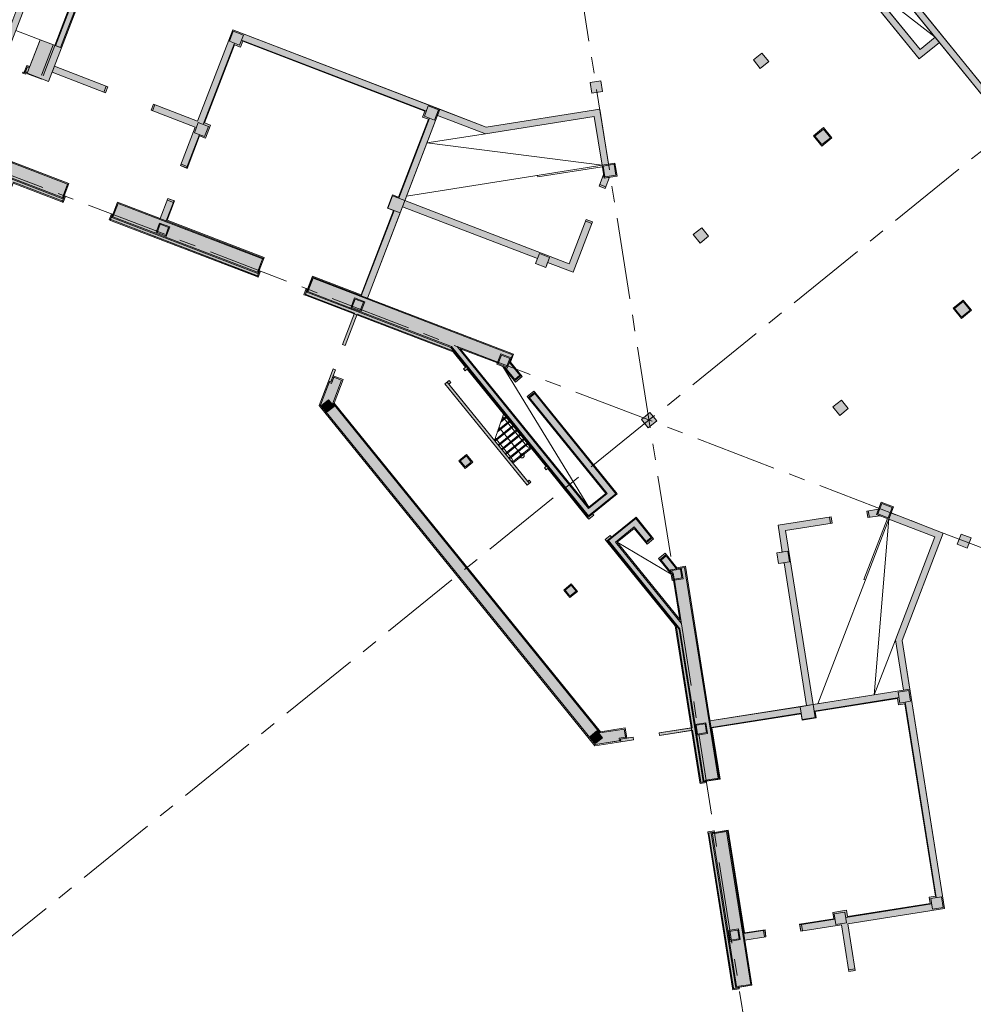
# Model space of a CAD drawing. Units: metres. Extents: x 6277 to 6591, y 343598 to 343941.
# Drawn here: x 6465 to 6508, y 343753 to 343799 of the extents above; entities that cross this region are included whole.
import ezdxf

# ---------------------------------------------------------------- set-up
doc = ezdxf.new("R2010")
doc.units = ezdxf.units.M
doc.header["$LTSCALE"] = 3
doc.linetypes.add('DASHED', pattern=[0.75, 0.5, -0.25])
doc.linetypes.add('MITTE', pattern=[2, 1.25, -0.25, 0.25, -0.25])
for name, color, linetype, lineweight in [('A_00_Raster_Mitte', 254, 'MITTE', 0), ('A_00_UNBESTIMMT', 7, 'CONTINUOUS', 9), ('A_01_Bebauung_Bestand', 7, 'CONTINUOUS', 20), ('A_03_Stiege-Rampe_AN', 7, 'CONTINUOUS', 0), ('A_06_Symbole', 7, 'CONTINUOUS', 13)]:
    doc.layers.add(name, color=color, linetype=linetype, lineweight=lineweight)
doc.layers.add('A_06_Solid_Bestand', color=7, linetype='CONTINUOUS', lineweight=0, true_color=0x595959)

msp = doc.modelspace()

# ---------------------------------------------------------------- hatches: boundary and pattern name
at = {"layer": 'A_06_Solid_Bestand', "ltscale": 10}
for points in [[(6499.628, 343806.403), (6499.861, 343806.592), (6509.538, 343794.644), (6509.305, 343794.455)], [(6468.631, 343803.897), (6468.939, 343803.779), (6466.449, 343797.29), (6466.141, 343797.408)], [(6460.063, 343797.813), (6460.242, 343798.28), (6459.682, 343798.495), (6460.577, 343800.829), (6464.498, 343799.324), (6463.603, 343796.99), (6463.042, 343797.205), (6462.863, 343796.738), (6463.704, 343796.416), (6464.886, 343799.497), (6460.405, 343801.216), (6459.222, 343798.135)], [(6506.803, 343797.544), (6506.614, 343797.778), (6505.915, 343797.211), (6503.46, 343800.242), (6504.159, 343800.808), (6503.971, 343801.041), (6503.038, 343800.286), (6505.87, 343796.789)], [(6470.571, 343794.423), (6472.601, 343793.644), (6471.924, 343791.879), (6472.224, 343791.753), (6472.797, 343793.247), (6473.072, 343793.141), (6473.302, 343793.739), (6473.026, 343793.845), (6474.402, 343797.43), (6474.678, 343797.324), (6474.783, 343797.599), (6483.148, 343794.389), (6483.043, 343794.114), (6483.318, 343794.008), (6481.942, 343790.423), (6481.667, 343790.528), (6481.434, 343789.922), (6481.709, 343789.816), (6480.222, 343785.941), (6480.231, 343785.895), (6480.512, 343785.788), (6482.124, 343789.989), (6483.844, 343794.47), (6474.321, 343798.125), (6472.709, 343793.924), (6470.678, 343794.703)], [(6466.449, 343797.29), (6465.469, 343797.666), (6464.996, 343796.434), (6464.861, 343796.486), (6464.735, 343796.159), (6464.684, 343796.179), (6464.666, 343796.132), (6464.806, 343796.078), (6464.831, 343796.144), (6464.878, 343796.126), (6465.858, 343795.749)], [(6498.572, 343796.347), (6498.96, 343796.662), (6498.646, 343797.05), (6498.257, 343796.736)], [(6466.019, 343796.17), (6468.47, 343795.229), (6468.577, 343795.509), (6466.127, 343796.45)], [(6491.318, 343795.291), (6491.24, 343795.784), (6490.746, 343795.706), (6490.825, 343795.212)], [(6490.944, 343794.139), (6491.299, 343791.899), (6491.595, 343791.946), (6491.193, 343794.482), (6485.97, 343793.654), (6483.844, 343794.47), (6483.736, 343794.19), (6485.937, 343793.345)], [(6501.485, 343793.624), (6501.019, 343793.246), (6501.397, 343792.78), (6501.863, 343793.157)], [(6462.418, 343792.732), (6466.788, 343791.055), (6466.573, 343790.495), (6466.643, 343790.468), (6466.535, 343790.188), (6466.488, 343790.206), (6466.505, 343790.248), (6466.481, 343790.256), (6464.241, 343791.116), (6463.875, 343790.164), (6463.763, 343790.207), (6464.128, 343791.159), (6462.112, 343791.933)], [(6491.986, 343791.4), (6491.892, 343791.993), (6491.299, 343791.899), (6491.393, 343791.306)], [(6491.444, 343790.83), (6491.164, 343790.938), (6491.367, 343791.467), (6491.393, 343791.306), (6491.642, 343791.346)], [(6468.722, 343789.397), (6468.698, 343789.406), (6468.682, 343789.364), (6468.636, 343789.381), (6468.743, 343789.662), (6468.813, 343789.635), (6469.028, 343790.195), (6470.989, 343789.442), (6471.343, 343790.367), (6471.65, 343790.26), (6471.306, 343789.363), (6475.774, 343787.649), (6475.544, 343787.051), (6475.605, 343787.028), (6475.498, 343786.748), (6475.451, 343786.766), (6475.467, 343786.808)], [(6490.853, 343789.29), (6489.966, 343786.979), (6488.799, 343787.427), (6488.71, 343787.194), (6488.243, 343787.373), (6488.332, 343787.606), (6482.124, 343789.989), (6482.231, 343790.269), (6489.794, 343787.367), (6490.573, 343789.397)], [(6470.964, 343789.238), (6470.785, 343788.771), (6471.251, 343788.592), (6471.431, 343789.059)], [(6495.809, 343788.319), (6496.197, 343788.633), (6495.883, 343789.022), (6495.494, 343788.707)], [(6477.684, 343785.957), (6477.661, 343785.966), (6477.645, 343785.924), (6477.598, 343785.942), (6477.706, 343786.222), (6477.752, 343786.204), (6477.766, 343786.199), (6477.996, 343786.796), (6480.222, 343785.941), (6480.231, 343785.895), (6480.512, 343785.788), (6487.233, 343783.208), (6487.091, 343782.837), (6487.627, 343782.175), (6487.324, 343781.929), (6486.743, 343782.646), (6486.469, 343782.751), (6486.489, 343782.803), (6484.782, 343783.458), (6490.684, 343776.171), (6491.471, 343776.808), (6487.859, 343781.269), (6488.162, 343781.514), (6491.992, 343776.785), (6490.866, 343775.874), (6490.923, 343775.804), (6490.69, 343775.615), (6490.633, 343775.685), (6490.668, 343775.714), (6488.837, 343777.975), (6488.73, 343777.889), (6488.655, 343777.982), (6488.761, 343778.068), (6485.136, 343782.544), (6485.01, 343782.442), (6484.935, 343782.536), (6485.061, 343782.638), (6484.487, 343783.346), (6480.037, 343785.054), (6479.484, 343783.612), (6479.372, 343783.655), (6479.925, 343785.097)], [(6479.926, 343785.798), (6479.747, 343785.331), (6480.214, 343785.152), (6480.393, 343785.619)], [(6508.282, 343785.231), (6507.816, 343784.853), (6507.439, 343785.32), (6507.905, 343785.697)], [(6486.648, 343783.218), (6486.469, 343782.751), (6486.936, 343782.572), (6487.115, 343783.039)], [(6478.354, 343780.863), (6478.773, 343781.956), (6478.727, 343781.974), (6478.942, 343782.534), (6479.054, 343782.491), (6478.928, 343782.164), (6479.33, 343782.01), (6478.924, 343780.953), (6491.201, 343765.795), (6492.319, 343765.972), (6492.387, 343765.547), (6492.732, 343765.602), (6492.751, 343765.483), (6492.158, 343765.39), (6492.151, 343765.439), (6490.994, 343765.256)], [(6484.274, 343782.001), (6484.078, 343781.842), (6487.855, 343777.179), (6488.031, 343777.322), (6487.955, 343777.416), (6487.884, 343777.358), (6484.259, 343781.834), (6484.35, 343781.907)], [(6478.73, 343781.113), (6478.419, 343780.862), (6478.671, 343780.551), (6478.981, 343780.803)], [(6502.617, 343780.707), (6502.302, 343781.095), (6501.914, 343780.781), (6502.228, 343780.392)], [(6493.109, 343780.212), (6493.497, 343780.527), (6493.812, 343780.139), (6493.423, 343779.824)], [(6485.07, 343778.592), (6484.72, 343778.309), (6485.004, 343777.959), (6485.353, 343778.242)], [(6504.134, 343776.401), (6504.694, 343776.186), (6504.479, 343775.626), (6503.919, 343775.841)], [(6503.464, 343775.989), (6503.511, 343775.693), (6504.071, 343775.782), (6503.919, 343775.841), (6504.009, 343776.076)], [(6496.35, 343766.028), (6496.723, 343763.673), (6496.091, 343763.573), (6496.101, 343763.508), (6495.805, 343763.461), (6495.797, 343763.511), (6495.793, 343763.536), (6495.838, 343763.543), (6495.462, 343765.913), (6495.418, 343765.906), (6495.399, 343766.025), (6495.443, 343766.032), (6494.698, 343770.739), (6491.537, 343774.641), (6491.502, 343774.613), (6491.445, 343774.683), (6491.678, 343774.872), (6491.735, 343774.802), (6492.86, 343775.713), (6493.669, 343774.715), (6493.366, 343774.469), (6492.774, 343775.2), (6491.987, 343774.562), (6494.868, 343771.005), (6494.582, 343772.81), (6494.528, 343772.802), (6494.482, 343773.091), (6493.901, 343773.809), (6494.204, 343774.054), (6494.74, 343773.392), (6495.133, 343773.454), (6496.26, 343766.343), (6500.408, 343767), (6501.001, 343767.094), (6501.098, 343766.482), (6500.495, 343766.387), (6500.449, 343766.678)], [(6500.704, 343767.047), (6499.664, 343773.615), (6499.417, 343773.576), (6499.338, 343774.07), (6499.585, 343774.109), (6499.39, 343775.344), (6501.834, 343775.731), (6501.881, 343775.435), (6499.733, 343775.095), (6501.001, 343767.094)], [(6504.586, 343775.906), (6504.479, 343775.626), (6506.596, 343774.813), (6504.78, 343770.08), (6505.149, 343767.752), (6501.001, 343767.094), (6501.098, 343766.482), (6501.137, 343766.488), (6501.091, 343766.78), (6504.884, 343767.381), (6504.93, 343767.089), (6505.221, 343767.135), (6506.623, 343758.286), (6506.332, 343758.24), (6506.378, 343757.948), (6502.586, 343757.347), (6502.539, 343757.639), (6501.907, 343757.539), (6501.953, 343757.247), (6500.373, 343756.997), (6500.434, 343756.677), (6502.301, 343756.973), (6502.641, 343754.825), (6502.937, 343754.872), (6502.597, 343757.02), (6507.041, 343757.724), (6505.089, 343770.048), (6506.984, 343774.986)], [(6508.088, 343774.294), (6508.267, 343774.761), (6507.801, 343774.94), (6507.621, 343774.473)], [(6495.021, 343772.88), (6494.528, 343772.802), (6494.449, 343773.295), (6494.943, 343773.374)], [(6490.168, 343772.297), (6489.818, 343772.014), (6489.535, 343772.364), (6489.885, 343772.647)], [(6495.418, 343765.906), (6495.399, 343766.025), (6493.917, 343765.79), (6493.936, 343765.671)], [(6496.148, 343765.769), (6495.654, 343765.69), (6495.576, 343766.184), (6496.07, 343766.262)], [(6491.317, 343765.571), (6491.006, 343765.32), (6490.755, 343765.63), (6491.065, 343765.882)], [(6496.157, 343761.239), (6496.454, 343761.286), (6496.464, 343761.222), (6497.096, 343761.322), (6497.845, 343756.596), (6498.793, 343756.746), (6498.834, 343756.424), (6497.856, 343756.269), (6498.185, 343754.195), (6497.592, 343754.101), (6497.604, 343754.027), (6497.308, 343753.98), (6497.3, 343754.029), (6497.344, 343754.036), (6496.213, 343761.172), (6496.169, 343761.165)], [(6497.651, 343756.287), (6497.157, 343756.209), (6497.079, 343756.703), (6497.572, 343756.781)]]:
    msp.add_hatch(color=256, dxfattribs=at).paths.add_polyline_path(points)

# ---------------------------------------------------------------- linework, layer by layer
at = {"layer": 'A_00_Raster_Mitte'}
for p, q in [((6478.843, 343872.423), (6509.407, 343679.537)), ((6545.006, 343821.922), (6420.858, 343721.375)), ((6394.872, 343818.012), (6580.684, 343746.701))]:
    msp.add_line(p, q, dxfattribs=at)
at = {"layer": 'A_00_UNBESTIMMT'}
for p, q in [((6464.224, 343791.074), (6466.465, 343790.214)), ((6466.481, 343790.256), (6466.465, 343790.214)), ((6468.722, 343789.397), (6468.706, 343789.355)), ((6475.428, 343786.775), (6468.706, 343789.355)), ((6475.444, 343786.817), (6475.428, 343786.775)), ((6477.684, 343785.957), (6477.668, 343785.915)), ((6477.668, 343785.915), (6484.459, 343783.309)), ((6485.026, 343782.609), (6484.459, 343783.309)), ((6488.726, 343778.04), (6485.101, 343782.516)), ((6478.727, 343781.974), (6478.297, 343780.854)), ((6478.946, 343782.211), (6479.394, 343782.039)), ((6479.394, 343782.039), (6478.981, 343780.962)), ((6491.221, 343765.849), (6478.981, 343780.962)), ((6490.973, 343765.202), (6478.297, 343780.854)), ((6490.633, 343775.685), (6488.802, 343777.947)), ((6494.655, 343770.72), (6491.502, 343774.613)), ((6495.793, 343763.536), (6494.655, 343770.72)), ((6492.361, 343766.029), (6491.221, 343765.849)), ((6492.436, 343765.555), (6492.361, 343766.029)), ((6492.158, 343765.39), (6490.973, 343765.202)), ((6496.169, 343761.165), (6497.296, 343754.054)), ((6497.34, 343754.061), (6497.296, 343754.054))]:
    msp.add_line(p, q, dxfattribs=at)
at = {"layer": 'A_01_Bebauung_Bestand', "lineweight": 5}
for p, q in [((6499.628, 343806.403), (6509.305, 343794.455)), ((6499.861, 343806.592), (6509.538, 343794.644)), ((6468.631, 343803.897), (6466.141, 343797.408)), ((6468.673, 343803.881), (6466.183, 343797.392)), ((6468.897, 343803.795), (6466.407, 343797.306)), ((6468.939, 343803.779), (6466.449, 343797.29)), ((6503.038, 343800.286), (6505.87, 343796.789)), ((6503.46, 343800.242), (6505.915, 343797.211)), ((6474.321, 343798.125), (6472.709, 343793.924)), ((6474.321, 343798.125), (6485.97, 343793.654)), ((6465.469, 343797.666), (6464.878, 343796.126)), ((6465.469, 343797.666), (6466.449, 343797.29)), ((6474.35, 343798.06), (6474.171, 343797.594)), ((6474.35, 343798.06), (6474.817, 343797.881)), ((6474.817, 343797.881), (6474.637, 343797.414)), ((6505.915, 343797.211), (6506.614, 343797.778)), ((6466.449, 343797.29), (6465.858, 343795.749)), ((6474.404, 343797.504), (6472.971, 343793.77)), ((6474.402, 343797.43), (6473.026, 343793.845)), ((6474.171, 343797.594), (6474.637, 343797.414)), ((6474.727, 343797.648), (6483.223, 343794.387)), ((6474.783, 343797.599), (6483.148, 343794.389)), ((6505.87, 343796.789), (6506.803, 343797.544)), ((6498.257, 343796.736), (6498.646, 343797.05)), ((6498.96, 343796.662), (6498.646, 343797.05)), ((6464.861, 343796.486), (6464.742, 343796.178)), ((6464.886, 343796.428), (6464.8, 343796.204)), ((6464.996, 343796.434), (6464.861, 343796.486)), ((6464.98, 343796.392), (6464.886, 343796.428)), ((6466.127, 343796.45), (6468.577, 343795.509)), ((6498.572, 343796.347), (6498.257, 343796.736)), ((6498.572, 343796.347), (6498.96, 343796.662)), ((6464.684, 343796.179), (6464.666, 343796.132)), ((6464.806, 343796.078), (6464.666, 343796.132)), ((6464.824, 343796.125), (6464.684, 343796.179)), ((6464.878, 343796.126), (6464.742, 343796.178)), ((6464.894, 343796.168), (6464.8, 343796.204)), ((6464.824, 343796.125), (6464.806, 343796.078)), ((6464.878, 343796.126), (6465.858, 343795.749)), ((6466.019, 343796.17), (6468.47, 343795.229)), ((6468.507, 343795.536), (6468.4, 343795.256)), ((6468.577, 343795.509), (6468.47, 343795.229)), ((6491.24, 343795.784), (6490.746, 343795.706)), ((6490.825, 343795.212), (6490.746, 343795.706)), ((6491.318, 343795.291), (6491.24, 343795.784)), ((6491.318, 343795.291), (6490.825, 343795.212)), ((6470.748, 343794.676), (6470.641, 343794.396)), ((6470.678, 343794.703), (6472.709, 343793.924)), ((6483.312, 343794.621), (6483.133, 343794.154)), ((6483.312, 343794.621), (6483.779, 343794.441)), ((6491.193, 343794.482), (6485.97, 343793.654)), ((6491.595, 343791.946), (6491.193, 343794.482)), ((6470.571, 343794.423), (6472.601, 343793.644)), ((6480.512, 343785.788), (6483.844, 343794.47)), ((6481.951, 343790.376), (6483.367, 343794.064)), ((6483.133, 343794.154), (6483.6, 343793.975)), ((6483.779, 343794.441), (6483.6, 343793.975)), ((6483.736, 343794.19), (6485.937, 343793.345)), ((6490.944, 343794.139), (6485.937, 343793.345)), ((6491.299, 343791.899), (6490.944, 343794.139)), ((6472.601, 343793.644), (6471.924, 343791.879)), ((6472.737, 343793.859), (6472.558, 343793.392)), ((6472.737, 343793.859), (6473.204, 343793.68)), ((6473.204, 343793.68), (6473.025, 343793.213)), ((6473.026, 343793.845), (6473.302, 343793.739)), ((6473.302, 343793.739), (6473.072, 343793.141)), ((6481.942, 343790.423), (6483.318, 343794.008)), ((6472.792, 343793.303), (6472.2, 343791.762)), ((6472.797, 343793.247), (6472.224, 343791.753)), ((6472.558, 343793.392), (6473.025, 343793.213)), ((6472.797, 343793.247), (6473.072, 343793.141)), ((6462.402, 343792.69), (6466.729, 343791.029)), ((6462.418, 343792.732), (6466.788, 343791.055)), ((6462.151, 343792.036), (6466.521, 343790.359)), ((6462.167, 343792.078), (6466.495, 343790.417)), ((6471.924, 343791.879), (6472.204, 343791.772)), ((6471.951, 343791.949), (6472.231, 343791.842)), ((6491.367, 343791.467), (6491.164, 343790.938)), ((6491.642, 343791.346), (6491.444, 343790.83)), ((6464.241, 343791.116), (6466.481, 343790.256)), ((6466.729, 343791.029), (6466.495, 343790.417)), ((6466.788, 343791.055), (6466.521, 343790.359)), ((6491.164, 343790.938), (6491.444, 343790.83)), ((6491.191, 343791.008), (6491.471, 343790.9)), ((6481.456, 343789.924), (6481.671, 343790.484)), ((6481.942, 343790.423), (6481.667, 343790.528)), ((6482.231, 343790.269), (6481.671, 343790.484)), ((6469.028, 343790.195), (6468.761, 343789.499)), ((6469.054, 343790.137), (6468.819, 343789.525)), ((6469.028, 343790.195), (6475.75, 343787.615)), ((6469.054, 343790.137), (6475.692, 343787.589)), ((6471.627, 343790.268), (6471.269, 343789.335)), ((6471.317, 343790.297), (6471.597, 343790.189)), ((6471.343, 343790.367), (6471.624, 343790.259)), ((6482.124, 343789.989), (6488.332, 343787.606)), ((6482.231, 343790.269), (6489.794, 343787.367)), ((6470.785, 343788.771), (6468.819, 343789.525)), ((6480.222, 343785.941), (6481.709, 343789.816)), ((6480.231, 343785.895), (6481.736, 343789.816)), ((6482.016, 343789.709), (6481.456, 343789.924)), ((6475.444, 343786.817), (6468.722, 343789.397)), ((6475.483, 343786.919), (6468.761, 343789.499)), ((6490.573, 343789.397), (6489.794, 343787.367)), ((6490.853, 343789.29), (6489.966, 343786.979)), ((6490.546, 343789.327), (6490.826, 343789.22)), ((6490.573, 343789.397), (6490.853, 343789.29)), ((6495.494, 343788.707), (6495.883, 343789.022)), ((6495.809, 343788.319), (6495.494, 343788.707)), ((6495.809, 343788.319), (6496.197, 343788.633)), ((6496.197, 343788.633), (6495.883, 343789.022)), ((6475.457, 343786.978), (6471.251, 343788.592)), ((6488.422, 343787.84), (6488.243, 343787.373)), ((6488.422, 343787.84), (6488.889, 343787.66)), ((6475.692, 343787.589), (6475.457, 343786.978)), ((6475.75, 343787.615), (6475.483, 343786.919)), ((6488.243, 343787.373), (6488.71, 343787.194)), ((6488.889, 343787.66), (6488.71, 343787.194)), ((6488.799, 343787.427), (6489.966, 343786.979)), ((6480.222, 343785.941), (6477.996, 343786.796)), ((6477.991, 343786.755), (6477.724, 343786.06)), ((6478.017, 343786.697), (6477.782, 343786.085)), ((6487.233, 343783.208), (6477.991, 343786.755)), ((6487.175, 343783.182), (6478.017, 343786.697)), ((6477.684, 343785.957), (6479.925, 343785.097)), ((6477.724, 343786.06), (6484.348, 343783.517)), ((6477.782, 343786.085), (6479.747, 343785.331)), ((6480.037, 343785.054), (6484.487, 343783.346)), ((6480.214, 343785.152), (6484.375, 343783.555)), ((6490.668, 343775.714), (6484.348, 343783.517)), ((6490.675, 343775.777), (6484.375, 343783.555)), ((6490.678, 343776.107), (6484.642, 343783.56)), ((6484.642, 343783.56), (6486.505, 343782.845)), ((6484.782, 343783.458), (6486.489, 343782.803)), ((6487.175, 343783.182), (6487.04, 343782.828)), ((6487.233, 343783.208), (6487.091, 343782.837)), ((6487.516, 343782.24), (6487.04, 343782.828)), ((6487.58, 343782.233), (6487.091, 343782.837)), ((6479.054, 343782.491), (6478.839, 343781.931)), ((6478.942, 343782.534), (6479.054, 343782.491)), ((6487.277, 343781.988), (6486.743, 343782.646)), ((6487.283, 343782.051), (6486.843, 343782.595)), ((6478.755, 343781.909), (6478.354, 343780.863)), ((6478.727, 343781.974), (6478.839, 343781.931)), ((6478.755, 343781.909), (6478.867, 343781.866)), ((6478.975, 343782.147), (6478.867, 343781.866)), ((6479.33, 343782.01), (6478.924, 343780.953)), ((6478.975, 343782.147), (6479.33, 343782.01)), ((6487.855, 343777.179), (6484.078, 343781.842)), ((6487.959, 343777.264), (6484.183, 343781.927)), ((6487.277, 343781.988), (6487.58, 343782.233)), ((6487.324, 343781.929), (6487.277, 343781.988)), ((6487.283, 343782.051), (6487.516, 343782.24)), ((6487.627, 343782.175), (6487.58, 343782.233)), ((6487.906, 343781.21), (6488.209, 343781.456)), ((6487.969, 343781.204), (6488.202, 343781.393)), ((6488.209, 343781.456), (6488.162, 343781.514)), ((6491.928, 343776.792), (6488.202, 343781.393)), ((6491.992, 343776.785), (6488.209, 343781.456)), ((6491.201, 343765.795), (6478.924, 343780.953)), ((6487.906, 343781.21), (6487.859, 343781.269)), ((6491.471, 343776.808), (6487.906, 343781.21)), ((6491.535, 343776.801), (6487.969, 343781.204)), ((6501.914, 343780.781), (6502.302, 343781.095)), ((6502.302, 343781.095), (6502.617, 343780.707)), ((6490.994, 343765.256), (6478.354, 343780.863)), ((6493.109, 343780.212), (6493.497, 343780.527)), ((6493.497, 343780.527), (6493.812, 343780.139)), ((6501.914, 343780.781), (6502.228, 343780.392)), ((6502.228, 343780.392), (6502.617, 343780.707)), ((6493.109, 343780.212), (6493.423, 343779.824)), ((6493.423, 343779.824), (6493.812, 343780.139)), ((6490.633, 343775.685), (6491.992, 343776.785)), ((6490.675, 343775.777), (6491.928, 343776.792)), ((6490.678, 343776.107), (6491.535, 343776.801)), ((6490.684, 343776.171), (6491.471, 343776.808)), ((6504.009, 343776.076), (6503.464, 343775.989)), ((6503.585, 343775.705), (6503.538, 343776.001)), ((6491.502, 343774.613), (6492.86, 343775.713)), ((6491.6, 343774.635), (6492.854, 343775.65)), ((6492.854, 343775.65), (6493.558, 343774.779)), ((6492.86, 343775.713), (6493.669, 343774.715)), ((6501.834, 343775.731), (6499.39, 343775.344)), ((6501.807, 343775.423), (6501.76, 343775.72)), ((6504.071, 343775.782), (6503.511, 343775.693)), ((6491.924, 343774.569), (6492.781, 343775.263)), ((6491.987, 343774.562), (6492.774, 343775.2)), ((6492.774, 343775.2), (6493.319, 343774.527)), ((6492.781, 343775.263), (6493.325, 343774.591)), ((6499.585, 343774.109), (6499.39, 343775.344)), ((6501.881, 343775.435), (6499.733, 343775.095)), ((6501.001, 343767.094), (6499.733, 343775.095)), ((6491.445, 343774.683), (6491.678, 343774.872)), ((6491.445, 343774.683), (6491.502, 343774.613)), ((6494.836, 343770.568), (6491.537, 343774.641)), ((6494.879, 343770.587), (6491.6, 343774.635)), ((6491.678, 343774.872), (6491.735, 343774.802)), ((6494.939, 343770.846), (6491.924, 343774.569)), ((6494.868, 343771.005), (6491.987, 343774.562)), ((6493.319, 343774.527), (6493.622, 343774.773)), ((6493.325, 343774.591), (6493.558, 343774.779)), ((6507.801, 343774.94), (6507.621, 343774.473)), ((6507.801, 343774.94), (6508.267, 343774.761)), ((6508.267, 343774.761), (6508.088, 343774.294)), ((6493.319, 343774.527), (6493.366, 343774.469)), ((6499.832, 343774.148), (6499.338, 343774.07)), ((6499.91, 343773.655), (6499.832, 343774.148)), ((6507.621, 343774.473), (6508.088, 343774.294)), ((6493.901, 343773.809), (6493.948, 343773.75)), ((6493.948, 343773.75), (6494.251, 343773.996)), ((6493.948, 343773.75), (6494.482, 343773.091)), ((6494.011, 343773.744), (6494.245, 343773.932)), ((6494.011, 343773.744), (6494.468, 343773.18)), ((6494.204, 343774.054), (6494.251, 343773.996)), ((6494.245, 343773.932), (6494.721, 343773.344)), ((6494.251, 343773.996), (6494.74, 343773.392)), ((6499.417, 343773.576), (6499.338, 343774.07)), ((6499.91, 343773.655), (6499.417, 343773.576)), ((6495.095, 343773.403), (6494.721, 343773.344)), ((6495.133, 343773.454), (6494.74, 343773.392)), ((6495.095, 343773.403), (6496.631, 343763.714)), ((6495.133, 343773.454), (6496.682, 343763.676)), ((6500.704, 343767.047), (6499.664, 343773.615)), ((6494.868, 343771.005), (6494.582, 343772.81)), ((6494.939, 343770.846), (6494.626, 343772.817)), ((6495.443, 343766.032), (6494.698, 343770.739)), ((6495.946, 343763.56), (6494.836, 343770.568)), ((6495.576, 343766.184), (6494.879, 343770.587)), ((6505.149, 343767.752), (6504.78, 343770.08)), ((6505.445, 343767.799), (6505.089, 343770.048)), ((6496.26, 343766.343), (6505.445, 343767.799)), ((6507.041, 343757.724), (6505.445, 343767.799)), ((6501.048, 343766.798), (6504.949, 343767.416)), ((6501.091, 343766.78), (6504.884, 343767.381)), ((6504.93, 343767.089), (6504.884, 343767.381)), ((6505.404, 343767.741), (6504.91, 343767.663)), ((6504.988, 343767.169), (6504.91, 343767.663)), ((6505.482, 343767.248), (6505.404, 343767.741)), ((6500.408, 343767), (6500.502, 343766.408)), ((6501.001, 343767.094), (6501.094, 343766.502)), ((6505.221, 343767.135), (6504.93, 343767.089)), ((6505.482, 343767.248), (6504.988, 343767.169)), ((6506.623, 343758.286), (6505.221, 343767.135)), ((6506.659, 343758.221), (6505.235, 343767.208)), ((6496.307, 343766.047), (6500.455, 343766.704)), ((6496.35, 343766.028), (6500.449, 343766.678)), ((6500.449, 343766.678), (6500.495, 343766.387)), ((6500.495, 343766.387), (6501.137, 343766.488)), ((6500.502, 343766.408), (6501.094, 343766.502)), ((6501.091, 343766.78), (6501.137, 343766.488)), ((6492.319, 343765.972), (6491.201, 343765.795)), ((6492.379, 343765.597), (6492.319, 343765.972)), ((6495.443, 343766.032), (6493.917, 343765.79)), ((6496.35, 343766.028), (6496.723, 343763.673)), ((6492.379, 343765.597), (6492.082, 343765.55)), ((6492.101, 343765.431), (6492.082, 343765.55)), ((6492.732, 343765.602), (6492.14, 343765.508)), ((6492.158, 343765.39), (6492.14, 343765.508)), ((6492.751, 343765.483), (6492.732, 343765.602)), ((6495.462, 343765.913), (6493.936, 343765.671)), ((6495.838, 343763.543), (6495.462, 343765.913)), ((6495.984, 343763.611), (6495.654, 343765.69)), ((6492.101, 343765.431), (6490.994, 343765.256)), ((6496.631, 343763.714), (6495.984, 343763.611)), ((6495.838, 343763.543), (6495.793, 343763.536)), ((6496.682, 343763.676), (6495.946, 343763.56)), ((6496.213, 343761.172), (6497.34, 343754.061)), ((6497.058, 343761.306), (6496.322, 343761.189)), ((6496.322, 343761.189), (6497.449, 343754.078)), ((6497.021, 343761.254), (6496.374, 343761.152)), ((6496.374, 343761.152), (6497.079, 343756.703)), ((6498.133, 343754.232), (6497.021, 343761.254)), ((6498.185, 343754.195), (6497.058, 343761.306)), ((6497.845, 343756.596), (6497.096, 343761.322)), ((6506.623, 343758.286), (6506.332, 343758.24)), ((6506.451, 343757.935), (6502.501, 343757.309)), ((6506.378, 343757.948), (6502.586, 343757.347)), ((6506.378, 343757.948), (6506.332, 343758.24)), ((6506.906, 343758.26), (6506.412, 343758.181)), ((6506.49, 343757.688), (6506.412, 343758.181)), ((6506.984, 343757.766), (6506.906, 343758.26)), ((6502.539, 343757.639), (6501.907, 343757.539)), ((6501.953, 343757.247), (6501.907, 343757.539)), ((6502.461, 343757.555), (6501.968, 343757.477)), ((6502.046, 343756.983), (6501.968, 343757.477)), ((6502.54, 343757.062), (6502.461, 343757.555)), ((6502.586, 343757.347), (6502.539, 343757.639)), ((6507.041, 343757.724), (6502.597, 343757.02)), ((6506.984, 343757.766), (6506.49, 343757.688)), ((6501.953, 343757.247), (6500.373, 343756.997)), ((6502.007, 343757.23), (6500.377, 343756.972)), ((6500.434, 343756.677), (6500.387, 343756.974)), ((6502.301, 343756.973), (6500.434, 343756.677)), ((6500.508, 343756.689), (6500.461, 343756.985)), ((6502.54, 343757.062), (6502.046, 343756.983)), ((6502.641, 343754.825), (6502.301, 343756.973)), ((6502.937, 343754.872), (6502.597, 343757.02)), ((6498.797, 343756.722), (6497.809, 343756.565)), ((6498.793, 343756.746), (6497.845, 343756.596)), ((6498.76, 343756.412), (6498.713, 343756.708)), ((6498.834, 343756.424), (6498.787, 343756.72)), ((6497.157, 343756.209), (6497.486, 343754.13)), ((6498.834, 343756.424), (6497.856, 343756.269)), ((6502.926, 343754.946), (6502.629, 343754.899)), ((6498.185, 343754.195), (6497.449, 343754.078)), ((6498.133, 343754.232), (6497.486, 343754.13))]:
    msp.add_line(p, q, dxfattribs=at)
at = {"layer": 'A_01_Bebauung_Bestand', "lineweight": 5, "ltscale": 10}
for p, q in [((6463.704, 343796.416), (6464.886, 343799.497)), ((6501.485, 343793.624), (6501.019, 343793.246)), ((6501.485, 343793.624), (6501.863, 343793.157)), ((6501.019, 343793.246), (6501.397, 343792.78)), ((6501.479, 343793.56), (6501.082, 343793.239)), ((6501.082, 343793.239), (6501.403, 343792.843)), ((6501.863, 343793.157), (6501.397, 343792.78)), ((6501.799, 343793.164), (6501.403, 343792.843)), ((6501.479, 343793.56), (6501.799, 343793.164)), ((6491.892, 343791.993), (6491.299, 343791.899)), ((6491.393, 343791.306), (6491.299, 343791.899)), ((6491.854, 343791.941), (6491.351, 343791.861)), ((6491.43, 343791.358), (6491.351, 343791.861)), ((6491.934, 343791.437), (6491.854, 343791.941)), ((6491.986, 343791.4), (6491.892, 343791.993)), ((6491.986, 343791.4), (6491.393, 343791.306)), ((6491.934, 343791.437), (6491.43, 343791.358)), ((6470.785, 343788.771), (6470.964, 343789.238)), ((6470.843, 343788.797), (6470.99, 343789.18)), ((6471.431, 343789.059), (6470.964, 343789.238)), ((6471.372, 343789.033), (6470.99, 343789.18)), ((6471.251, 343788.592), (6471.431, 343789.059)), ((6471.251, 343788.592), (6470.785, 343788.771)), ((6471.226, 343788.65), (6470.843, 343788.797)), ((6471.226, 343788.65), (6471.372, 343789.033)), ((6479.747, 343785.331), (6479.926, 343785.798)), ((6479.805, 343785.357), (6479.952, 343785.74)), ((6480.393, 343785.619), (6479.926, 343785.798)), ((6480.335, 343785.593), (6479.952, 343785.74)), ((6480.188, 343785.21), (6480.335, 343785.593)), ((6480.214, 343785.152), (6480.393, 343785.619)), ((6507.905, 343785.697), (6507.439, 343785.32)), ((6507.898, 343785.634), (6507.502, 343785.313)), ((6508.219, 343785.238), (6507.898, 343785.634)), ((6508.282, 343785.231), (6507.905, 343785.697)), ((6480.214, 343785.152), (6479.747, 343785.331)), ((6480.188, 343785.21), (6479.805, 343785.357)), ((6507.816, 343784.853), (6507.439, 343785.32)), ((6507.823, 343784.917), (6507.502, 343785.313)), ((6508.282, 343785.231), (6507.816, 343784.853)), ((6508.219, 343785.238), (6507.823, 343784.917)), ((6486.469, 343782.751), (6486.648, 343783.218)), ((6487.115, 343783.039), (6486.648, 343783.218)), ((6486.936, 343782.572), (6486.469, 343782.751)), ((6486.527, 343782.777), (6486.674, 343783.16)), ((6486.91, 343782.63), (6486.527, 343782.777)), ((6487.057, 343783.013), (6486.674, 343783.16)), ((6486.91, 343782.63), (6487.057, 343783.013)), ((6486.936, 343782.572), (6487.115, 343783.039)), ((6478.419, 343780.862), (6478.73, 343781.113)), ((6478.482, 343780.855), (6478.723, 343781.05)), ((6478.918, 343780.809), (6478.723, 343781.05)), ((6478.981, 343780.803), (6478.73, 343781.113)), ((6478.671, 343780.551), (6478.419, 343780.862)), ((6478.677, 343780.614), (6478.482, 343780.855)), ((6478.671, 343780.551), (6478.981, 343780.803)), ((6478.677, 343780.614), (6478.918, 343780.809)), ((6484.72, 343778.309), (6485.07, 343778.592)), ((6485.004, 343777.959), (6484.72, 343778.309)), ((6484.784, 343778.302), (6485.063, 343778.528)), ((6485.01, 343778.022), (6484.784, 343778.302)), ((6485.004, 343777.959), (6485.353, 343778.242)), ((6485.01, 343778.022), (6485.29, 343778.249)), ((6485.29, 343778.249), (6485.063, 343778.528)), ((6485.353, 343778.242), (6485.07, 343778.592)), ((6504.134, 343776.401), (6503.919, 343775.841)), ((6504.134, 343776.401), (6504.694, 343776.186)), ((6504.159, 343776.343), (6503.977, 343775.866)), ((6504.159, 343776.343), (6504.636, 343776.16)), ((6504.636, 343776.16), (6504.453, 343775.684)), ((6504.694, 343776.186), (6504.479, 343775.626)), ((6503.919, 343775.841), (6504.479, 343775.626)), ((6503.977, 343775.866), (6504.453, 343775.684)), ((6494.449, 343773.295), (6494.943, 343773.374)), ((6494.449, 343773.295), (6494.528, 343772.802)), ((6494.501, 343773.258), (6494.906, 343773.322)), ((6494.501, 343773.258), (6494.565, 343772.853)), ((6494.906, 343773.322), (6494.97, 343772.917)), ((6494.943, 343773.374), (6495.021, 343772.88)), ((6494.528, 343772.802), (6495.021, 343772.88)), ((6494.565, 343772.853), (6494.97, 343772.917)), ((6489.535, 343772.364), (6489.885, 343772.647)), ((6489.535, 343772.364), (6489.818, 343772.014)), ((6489.598, 343772.357), (6489.878, 343772.584)), ((6489.598, 343772.357), (6489.825, 343772.077)), ((6489.818, 343772.014), (6490.168, 343772.297)), ((6489.825, 343772.077), (6490.105, 343772.304)), ((6489.878, 343772.584), (6490.105, 343772.304)), ((6489.885, 343772.647), (6490.168, 343772.297)), ((6495.576, 343766.184), (6496.07, 343766.262)), ((6495.628, 343766.147), (6496.033, 343766.211)), ((6495.628, 343766.147), (6495.692, 343765.742)), ((6496.033, 343766.211), (6496.097, 343765.806)), ((6496.07, 343766.262), (6496.148, 343765.769)), ((6490.755, 343765.63), (6491.065, 343765.882)), ((6490.755, 343765.63), (6491.006, 343765.32)), ((6490.818, 343765.624), (6491.059, 343765.819)), ((6490.818, 343765.624), (6491.013, 343765.383)), ((6491.006, 343765.32), (6491.317, 343765.571)), ((6491.013, 343765.383), (6491.254, 343765.578)), ((6491.059, 343765.819), (6491.254, 343765.578)), ((6491.065, 343765.882), (6491.317, 343765.571)), ((6495.654, 343765.69), (6496.148, 343765.769)), ((6495.692, 343765.742), (6496.097, 343765.806)), ((6497.079, 343756.703), (6497.572, 343756.781)), ((6497.13, 343756.665), (6497.535, 343756.729)), ((6497.13, 343756.665), (6497.194, 343756.26)), ((6497.535, 343756.729), (6497.599, 343756.324)), ((6497.572, 343756.781), (6497.651, 343756.287)), ((6497.157, 343756.209), (6497.651, 343756.287)), ((6497.194, 343756.26), (6497.599, 343756.324))]:
    msp.add_line(p, q, dxfattribs=at)
at = {"layer": 'A_01_Bebauung_Bestand', "linetype": 'DASHED', "lineweight": 5}
for p, q in [((6466.076, 343797.433), (6465.484, 343795.893)), ((6466.141, 343797.408), (6465.543, 343795.849)), ((6465.543, 343795.849), (6464.884, 343796.102))]:
    msp.add_line(p, q, dxfattribs=at)
at = {"layer": 'A_01_Bebauung_Bestand', "lineweight": 5}
for points in [[(6499.628, 343806.403), (6499.861, 343806.592), (6509.538, 343794.644), (6509.305, 343794.455)], [(6468.631, 343803.897), (6468.939, 343803.779), (6466.449, 343797.29), (6466.141, 343797.408)], [(6506.803, 343797.544), (6506.614, 343797.778), (6505.915, 343797.211), (6503.46, 343800.242), (6504.159, 343800.808), (6503.971, 343801.041), (6503.038, 343800.286), (6505.87, 343796.789)], [(6470.571, 343794.423), (6472.601, 343793.644), (6471.924, 343791.879), (6472.224, 343791.753), (6472.797, 343793.247), (6473.072, 343793.141), (6473.302, 343793.739), (6473.026, 343793.845), (6474.402, 343797.43), (6474.678, 343797.324), (6474.783, 343797.599), (6483.148, 343794.389), (6483.043, 343794.114), (6483.318, 343794.008), (6481.942, 343790.423), (6481.667, 343790.528), (6481.434, 343789.922), (6481.709, 343789.816), (6480.222, 343785.941), (6480.231, 343785.895), (6480.512, 343785.788), (6482.124, 343789.989), (6483.844, 343794.47), (6474.321, 343798.125), (6472.709, 343793.924), (6470.678, 343794.703)], [(6466.449, 343797.29), (6465.469, 343797.666), (6464.996, 343796.434), (6464.861, 343796.486), (6464.735, 343796.159), (6464.684, 343796.179), (6464.666, 343796.132), (6464.806, 343796.078), (6464.831, 343796.144), (6464.878, 343796.126), (6465.858, 343795.749)], [(6498.572, 343796.347), (6498.96, 343796.662), (6498.646, 343797.05), (6498.257, 343796.736)], [(6466.019, 343796.17), (6468.47, 343795.229), (6468.577, 343795.509), (6466.127, 343796.45)], [(6491.318, 343795.291), (6491.24, 343795.784), (6490.746, 343795.706), (6490.825, 343795.212)], [(6490.944, 343794.139), (6491.299, 343791.899), (6491.595, 343791.946), (6491.193, 343794.482), (6485.97, 343793.654), (6483.844, 343794.47), (6483.736, 343794.19), (6485.937, 343793.345)], [(6462.418, 343792.732), (6466.788, 343791.055), (6466.573, 343790.495), (6466.643, 343790.468), (6466.535, 343790.188), (6466.488, 343790.206), (6466.505, 343790.248), (6466.481, 343790.256), (6464.241, 343791.116), (6463.875, 343790.164), (6463.763, 343790.207), (6464.128, 343791.159), (6462.112, 343791.933)], [(6466.643, 343790.468), (6466.535, 343790.188), (6466.488, 343790.206), (6466.596, 343790.486)], [(6468.722, 343789.397), (6468.698, 343789.406), (6468.682, 343789.364), (6468.636, 343789.381), (6468.743, 343789.662), (6468.813, 343789.635), (6469.028, 343790.195), (6470.989, 343789.442), (6471.343, 343790.367), (6471.65, 343790.26), (6471.306, 343789.363), (6475.774, 343787.649), (6475.544, 343787.051), (6475.605, 343787.028), (6475.498, 343786.748), (6475.451, 343786.766), (6475.467, 343786.808)], [(6490.853, 343789.29), (6489.966, 343786.979), (6488.799, 343787.427), (6488.71, 343787.194), (6488.243, 343787.373), (6488.332, 343787.606), (6482.124, 343789.989), (6482.231, 343790.269), (6489.794, 343787.367), (6490.573, 343789.397)], [(6468.79, 343789.644), (6468.682, 343789.364), (6468.636, 343789.381), (6468.743, 343789.662)], [(6495.809, 343788.319), (6496.197, 343788.633), (6495.883, 343789.022), (6495.494, 343788.707)], [(6475.605, 343787.028), (6475.498, 343786.748), (6475.451, 343786.766), (6475.558, 343787.046)], [(6477.684, 343785.957), (6477.661, 343785.966), (6477.645, 343785.924), (6477.598, 343785.942), (6477.706, 343786.222), (6477.752, 343786.204), (6477.766, 343786.199), (6477.996, 343786.796), (6480.222, 343785.941), (6480.231, 343785.895), (6480.512, 343785.788), (6487.233, 343783.208), (6487.091, 343782.837), (6487.627, 343782.175), (6487.324, 343781.929), (6486.743, 343782.646), (6486.469, 343782.751), (6486.489, 343782.803), (6484.782, 343783.458), (6490.684, 343776.171), (6491.471, 343776.808), (6487.859, 343781.269), (6488.162, 343781.514), (6491.992, 343776.785), (6490.866, 343775.874), (6490.923, 343775.804), (6490.69, 343775.615), (6490.633, 343775.685), (6490.668, 343775.714), (6488.837, 343777.975), (6488.73, 343777.889), (6488.655, 343777.982), (6488.761, 343778.068), (6485.136, 343782.544), (6485.01, 343782.442), (6484.935, 343782.536), (6485.061, 343782.638), (6484.487, 343783.346), (6480.037, 343785.054), (6479.484, 343783.612), (6479.372, 343783.655), (6479.925, 343785.097)], [(6477.706, 343786.222), (6477.598, 343785.942), (6477.645, 343785.924), (6477.752, 343786.204)], [(6478.354, 343780.863), (6478.773, 343781.956), (6478.727, 343781.974), (6478.942, 343782.534), (6479.054, 343782.491), (6478.928, 343782.164), (6479.33, 343782.01), (6478.924, 343780.953), (6491.201, 343765.795), (6492.319, 343765.972), (6492.387, 343765.547), (6492.732, 343765.602), (6492.751, 343765.483), (6492.158, 343765.39), (6492.151, 343765.439), (6490.994, 343765.256)], [(6484.274, 343782.001), (6484.078, 343781.842), (6487.855, 343777.179), (6488.031, 343777.322), (6487.955, 343777.416), (6487.884, 343777.358), (6484.259, 343781.834), (6484.35, 343781.907)], [(6502.617, 343780.707), (6502.302, 343781.095), (6501.914, 343780.781), (6502.228, 343780.392)], [(6500.704, 343767.047), (6499.664, 343773.615), (6499.417, 343773.576), (6499.338, 343774.07), (6499.585, 343774.109), (6499.39, 343775.344), (6501.834, 343775.731), (6501.881, 343775.435), (6499.733, 343775.095), (6501.001, 343767.094)], [(6504.586, 343775.906), (6504.479, 343775.626), (6506.596, 343774.813), (6504.78, 343770.08), (6505.149, 343767.752), (6501.001, 343767.094), (6501.098, 343766.482), (6501.137, 343766.488), (6501.091, 343766.78), (6504.884, 343767.381), (6504.93, 343767.089), (6505.221, 343767.135), (6506.623, 343758.286), (6506.332, 343758.24), (6506.378, 343757.948), (6502.586, 343757.347), (6502.539, 343757.639), (6501.907, 343757.539), (6501.953, 343757.247), (6500.373, 343756.997), (6500.434, 343756.677), (6502.301, 343756.973), (6502.641, 343754.825), (6502.937, 343754.872), (6502.597, 343757.02), (6507.041, 343757.724), (6505.089, 343770.048), (6506.984, 343774.986)], [(6508.088, 343774.294), (6508.267, 343774.761), (6507.801, 343774.94), (6507.621, 343774.473)], [(6495.418, 343765.906), (6495.399, 343766.025), (6493.917, 343765.79), (6493.936, 343765.671)], [(6496.101, 343763.508), (6495.805, 343763.461), (6495.797, 343763.511), (6496.094, 343763.558)], [(6496.454, 343761.286), (6496.157, 343761.239), (6496.165, 343761.19), (6496.461, 343761.237)], [(6497.596, 343754.076), (6497.3, 343754.029), (6497.308, 343753.98), (6497.604, 343754.027)]]:
    msp.add_lwpolyline(points, close=True, dxfattribs=at)
at = {"layer": 'A_01_Bebauung_Bestand', "lineweight": 5, "ltscale": 10}
msp.add_lwpolyline([(6460.063, 343797.813), (6460.242, 343798.28), (6459.682, 343798.495), (6460.577, 343800.829), (6464.498, 343799.324), (6463.603, 343796.99), (6463.042, 343797.205), (6462.863, 343796.738), (6463.704, 343796.416), (6464.886, 343799.497), (6460.405, 343801.216), (6459.222, 343798.135)], close=True, dxfattribs=at)
for points in [[(6501.485, 343793.624), (6501.019, 343793.246), (6501.397, 343792.78), (6501.863, 343793.157), (6501.485, 343793.624)], [(6491.986, 343791.4), (6491.892, 343791.993), (6491.299, 343791.899), (6491.393, 343791.306), (6491.986, 343791.4)], [(6470.964, 343789.238), (6470.785, 343788.771), (6471.251, 343788.592), (6471.431, 343789.059), (6470.964, 343789.238)], [(6479.926, 343785.798), (6479.747, 343785.331), (6480.214, 343785.152), (6480.393, 343785.619), (6479.926, 343785.798)], [(6508.282, 343785.231), (6507.816, 343784.853), (6507.439, 343785.32), (6507.905, 343785.697), (6508.282, 343785.231)], [(6486.648, 343783.218), (6486.469, 343782.751), (6486.936, 343782.572), (6487.115, 343783.039), (6486.648, 343783.218)], [(6478.73, 343781.113), (6478.419, 343780.862), (6478.671, 343780.551), (6478.981, 343780.803), (6478.73, 343781.113)], [(6485.07, 343778.592), (6484.72, 343778.309), (6485.004, 343777.959), (6485.353, 343778.242), (6485.07, 343778.592)], [(6504.134, 343776.401), (6504.694, 343776.186), (6504.479, 343775.626), (6503.919, 343775.841), (6504.134, 343776.401)], [(6495.021, 343772.88), (6494.528, 343772.802), (6494.449, 343773.295), (6494.943, 343773.374), (6495.021, 343772.88)], [(6490.168, 343772.297), (6489.818, 343772.014), (6489.535, 343772.364), (6489.885, 343772.647), (6490.168, 343772.297)], [(6496.148, 343765.769), (6495.654, 343765.69), (6495.576, 343766.184), (6496.07, 343766.262), (6496.148, 343765.769)], [(6491.317, 343765.571), (6491.006, 343765.32), (6490.755, 343765.63), (6491.065, 343765.882), (6491.317, 343765.571)], [(6497.651, 343756.287), (6497.157, 343756.209), (6497.079, 343756.703), (6497.572, 343756.781), (6497.651, 343756.287)]]:
    msp.add_lwpolyline(points, dxfattribs=at)
at = {"layer": 'A_01_Bebauung_Bestand', "lineweight": 5}
for points in [[(6491.444, 343790.83), (6491.164, 343790.938), (6491.367, 343791.467), (6491.393, 343791.306), (6491.642, 343791.346), (6491.444, 343790.83)], [(6493.109, 343780.212), (6493.497, 343780.527), (6493.812, 343780.139), (6493.423, 343779.824), (6493.109, 343780.212)], [(6503.464, 343775.989), (6503.511, 343775.693), (6504.071, 343775.782), (6503.919, 343775.841), (6504.009, 343776.076), (6503.464, 343775.989)], [(6496.35, 343766.028), (6496.723, 343763.673), (6496.091, 343763.573), (6496.101, 343763.508), (6495.805, 343763.461), (6495.797, 343763.511), (6495.793, 343763.536), (6495.838, 343763.543), (6495.462, 343765.913), (6495.418, 343765.906), (6495.399, 343766.025), (6495.443, 343766.032), (6494.698, 343770.739), (6491.537, 343774.641), (6491.502, 343774.613), (6491.445, 343774.683), (6491.678, 343774.872), (6491.735, 343774.802), (6492.86, 343775.713), (6493.669, 343774.715), (6493.366, 343774.469), (6492.774, 343775.2), (6491.987, 343774.562), (6494.868, 343771.005), (6494.582, 343772.81), (6494.528, 343772.802), (6494.482, 343773.091), (6493.901, 343773.809), (6494.204, 343774.054), (6494.74, 343773.392), (6495.133, 343773.454), (6496.26, 343766.343), (6500.408, 343767), (6501.001, 343767.094), (6501.098, 343766.482), (6500.495, 343766.387), (6500.449, 343766.678), (6496.35, 343766.028)], [(6496.157, 343761.239), (6496.454, 343761.286), (6496.464, 343761.222), (6497.096, 343761.322), (6497.845, 343756.596), (6498.793, 343756.746), (6498.834, 343756.424), (6497.856, 343756.269), (6498.185, 343754.195), (6497.592, 343754.101), (6497.604, 343754.027), (6497.308, 343753.98), (6497.3, 343754.029), (6497.344, 343754.036), (6496.213, 343761.172), (6496.169, 343761.165), (6496.157, 343761.239)]]:
    msp.add_lwpolyline(points, dxfattribs=at)
at = {"layer": 'A_03_Stiege-Rampe_AN'}
for p, q in [((6486.355, 343779.246), (6486.769, 343780.457)), ((6486.482, 343779.62), (6487.065, 343780.092)), ((6486.641, 343780.083), (6486.901, 343780.294)), ((6486.386, 343779.207), (6487.228, 343779.889)), ((6486.55, 343779.005), (6487.392, 343779.687)), ((6487.625, 343778.538), (6486.562, 343779.852)), ((6486.713, 343778.803), (6487.556, 343779.485)), ((6486.877, 343778.601), (6487.719, 343779.283)), ((6487.041, 343778.399), (6487.883, 343779.081)), ((6487.204, 343778.197), (6488.047, 343778.879))]:
    msp.add_line(p, q, dxfattribs=at)
at = {"layer": 'A_03_Stiege-Rampe_AN', "linetype": 'DASHED'}
for p, q in [((6486.513, 343779.709), (6487.033, 343780.13)), ((6486.671, 343780.172), (6486.87, 343780.332)), ((6486.355, 343779.246), (6487.197, 343779.928)), ((6486.518, 343779.044), (6487.361, 343779.726)), ((6486.682, 343778.842), (6487.524, 343779.524)), ((6486.845, 343778.64), (6487.688, 343779.322)), ((6487.009, 343778.438), (6487.851, 343779.12)), ((6487.173, 343778.236), (6488.015, 343778.918))]:
    msp.add_line(p, q, dxfattribs=at)
at = {"layer": 'A_03_Stiege-Rampe_AN'}
for points in [[(6487.984, 343778.957), (6487.984, 343778.957, -0.414214), (6487.843, 343778.972), (6486.73, 343780.345)], [(6487.141, 343778.275), (6487.141, 343778.275, 0.414214), (6487.156, 343778.415), (6486.393, 343779.358)]]:
    msp.add_lwpolyline(points, format="xyb", dxfattribs=at)
msp.add_circle((6487.625, 343778.538), 0.1, dxfattribs=at)
at = {"layer": 'A_06_Symbole'}
for p, q in [((6503.46, 343800.242), (6506.614, 343797.778)), ((6465.469, 343797.666), (6464.349, 343798.096)), ((6485.937, 343793.345), (6483.249, 343792.919)), ((6483.249, 343792.919), (6491.299, 343791.899)), ((6491.299, 343791.899), (6482.31, 343790.474)), ((6491.31, 343791.83), (6488.347, 343791.36)), ((6488.347, 343791.36), (6488.336, 343791.429)), ((6486.743, 343782.646), (6490.684, 343776.171)), ((6504.479, 343775.626), (6501.218, 343767.129)), ((6504.413, 343775.651), (6503.338, 343772.85)), ((6503.804, 343767.539), (6504.479, 343775.626)), ((6491.987, 343774.562), (6494.482, 343773.091)), ((6503.338, 343772.85), (6503.404, 343772.825)), ((6504.78, 343770.08), (6503.804, 343767.539))]:
    msp.add_line(p, q, dxfattribs=at)

doc.saveas('drawing.dxf')
